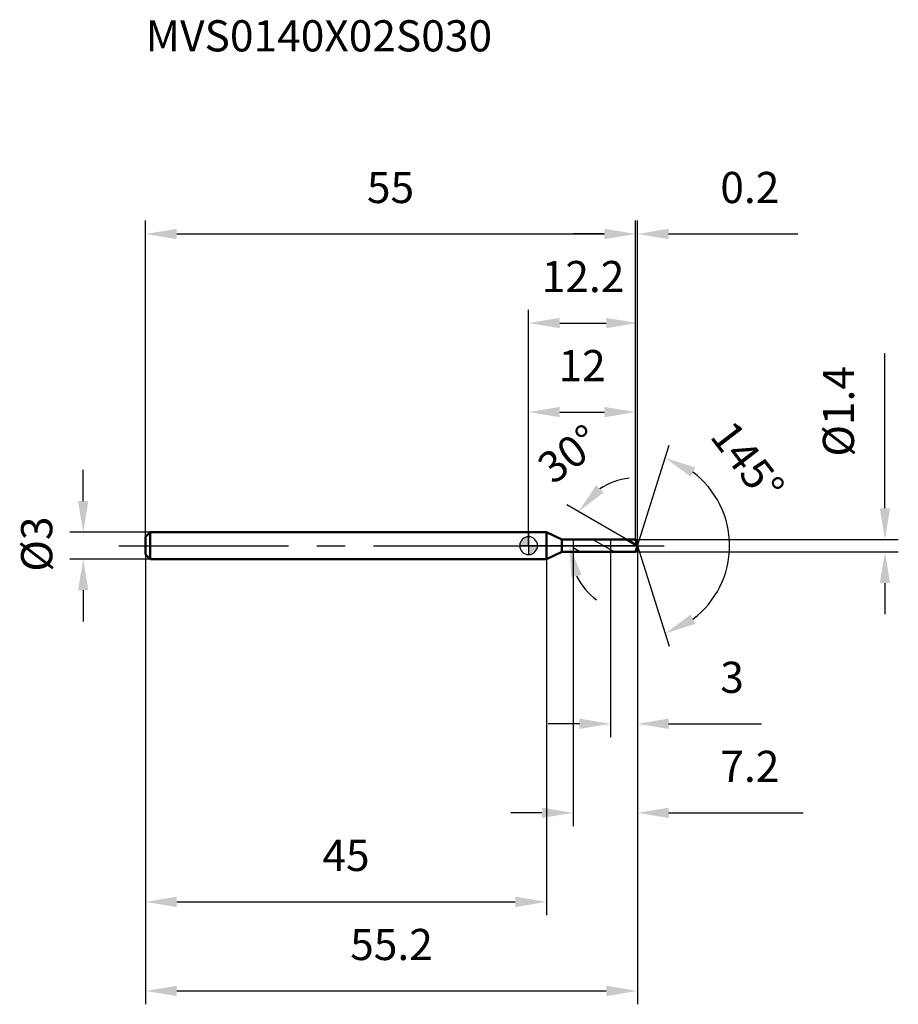
# Model space of a CAD drawing. Units: millimetres. Extents: x -57 to 42, y -51 to 59.
import ezdxf

# ---------------------------------------------------------------- set-up
doc = ezdxf.new("R2010")
doc.units = ezdxf.units.MM
doc.linetypes.add('CENTER2', pattern=[28.575, 19.05, -3.175, 3.175, -3.175])
for name, color, linetype, lineweight in [('1', 4, 'Continuous', 50), ('2', 7, 'Continuous', 25), ('4', 2, 'CENTER2', 25), ('cut', 1, 'Continuous', 25), ('nocut', 7, 'Continuous', 25), ('sk1', 4, 'Continuous', 50), ('sk2', 7, 'Continuous', 25), ('sk4', 2, 'CENTER2', 25), ('sk6', 5, 'Continuous', 35)]:
    doc.layers.add(name, color=color, linetype=linetype, lineweight=lineweight)
doc.layers.add('7', color=5, linetype='Continuous')
doc.styles.add('simplex', font='txt.shx', dxfattribs={"height": 3.5})
doc.styles.get("Standard").update_dxf_attribs({"font": 'txt.shx', "bigfont": '@extfont2.shx'})
doc.dimstyles.new('コピー - ISO-25', dxfattribs={"dimscale": 0, "dimtxt": 3.5, "dimasz": 3.5, "dimexe": 1.5, "dimexo": 0, "dimgap": 2.3, "dimtad": 1, "dimdsep": 46, "dimtxsty": 'simplex', "dimcen": 0.09, "dimclrd": 256, "dimclre": 256, "dimclrt": 256, "dimadec": 0, "dimazin": 0, "dimtfac": 1, "dimtofl": 0, "dimtmove": 0, "dimatfit": 3, "dimfxl": 1, "dimtolj": 1, "dimlwd": -1, "dimlwe": -1, "dimarcsym": 0})

# ---------------------------------------------------------------- blocks, each defined once
blk = doc.blocks.new('zero block')
h = blk.add_hatch(color=7)
h.paths.add_polyline_path([(0, 1, 0.414214), (-1, 0), (0, 0)])
h.paths.add_polyline_path([(1, 0), (0, 0), (0, -1, 0.414214)])
at = {"color": 7, "ltscale": 0.2}
for p, q in [((-1, 0), (1, 0)), ((0, -1), (0, 1))]:
    blk.add_line(p, q, dxfattribs=at)
for start, end in [(90, 180), (180, 270), (0, 90), (270, 0)]:
    blk.add_arc((0, 0), 1, start, end, dxfattribs=at)
blk = doc.blocks.new('*D57333')
at = {"layer": 'Defpoints', "color": 0}
for p in [(12, 35), (-43, 1), (12, 0.7)]:
    blk.add_point(p, dxfattribs=at)
at = {"layer": 'sk2'}
for p, q in [((-43, 1), (-43, 36.5)), ((12, 0.7), (12, 36.5)), ((-39.5, 35), (8.5, 35))]:
    blk.add_line(p, q, dxfattribs=at)
for points in [[(-39.5, 35.58), (-39.5, 34.42), (-43, 35)], [(8.5, 34.42), (8.5, 35.58), (12, 35)]]:
    blk.add_solid(points, dxfattribs=at)
at = {"layer": 'sk2', "insert": (-15.5, 41.97), "char_height": 3.5, "attachment_point": 2, "line_spacing_factor": 0.9, "style": 'simplex'}
blk.add_mtext('\\A1;55', dxfattribs=at)
blk = doc.blocks.new('*D58444')
at = {"layer": 'Defpoints', "color": 0}
for p in [(-42.5, 1.5), (-50, -1.5), (-42.5, -1.5)]:
    blk.add_point(p, dxfattribs=at)
at = {"layer": 'sk2'}
for p, q in [((-50, 5), (-50, 8.5)), ((-42.5, 1.5), (-51.5, 1.5)), ((-42.5, -1.5), (-51.5, -1.5)), ((-50, -5), (-50, -8.5))]:
    blk.add_line(p, q, dxfattribs=at)
for points in [[(-50.58, 5), (-49.42, 5), (-50, 1.5)], [(-49.42, -5), (-50.58, -5), (-50, -1.5)]]:
    blk.add_solid(points, dxfattribs=at)
at = {"layer": 'sk2', "insert": (-56.97, -2.92), "char_height": 3.5, "attachment_point": 1, "rotation": 90, "line_spacing_factor": 0.9, "style": 'simplex'}
blk.add_mtext('\\A1;%%c3', dxfattribs=at)
blk = doc.blocks.new('*D59555')
at = {"layer": 'Defpoints', "color": 0}
for p in [(-43, -1), (2, -1), (2, -40)]:
    blk.add_point(p, dxfattribs=at)
at = {"layer": 'sk2'}
for p, q in [((-43, -1), (-43, -41.5)), ((2, -1), (2, -41.5)), ((-39.5, -40), (-1.5, -40))]:
    blk.add_line(p, q, dxfattribs=at)
for points in [[(-39.5, -39.42), (-39.5, -40.58), (-43, -40)], [(-1.5, -40.58), (-1.5, -39.42), (2, -40)]]:
    blk.add_solid(points, dxfattribs=at)
at = {"layer": 'sk2', "insert": (-20.5, -33.03), "char_height": 3.5, "attachment_point": 2, "line_spacing_factor": 0.9, "style": 'simplex'}
blk.add_mtext('\\A1;45', dxfattribs=at)
blk = doc.blocks.new('*D60666')
at = {"layer": '2'}
for p, q in [((0, 0), (0, 26.5)), ((12.22, 0), (12.22, 26.5)), ((3.5, 25), (8.72, 25))]:
    blk.add_line(p, q, dxfattribs=at)
for points in [[(3.5, 25.58), (3.5, 24.42), (0, 25)], [(8.72, 24.42), (8.72, 25.58), (12.22, 25)]]:
    blk.add_solid(points, dxfattribs=at)
at = {"layer": 'Defpoints', "color": 0}
for p in [(12.22, 25), (0, 0), (12.22, 0)]:
    blk.add_point(p, dxfattribs=at)
at = {"layer": '2', "insert": (6.11, 31.97), "char_height": 3.5, "attachment_point": 2, "line_spacing_factor": 0.9, "style": 'simplex'}
blk.add_mtext('\\A1;12.2', dxfattribs=at)
blk = doc.blocks.new('*D61777')
at = {"layer": '2'}
for p, q in [((12, 0.7), (12, 36.5)), ((12.22, 0), (12.22, 36.5)), ((8.5, 35), (5, 35)), ((15.72, 35), (30.24, 35))]:
    blk.add_line(p, q, dxfattribs=at)
for points in [[(8.5, 34.42), (8.5, 35.58), (12, 35)], [(15.72, 35.58), (15.72, 34.42), (12.22, 35)]]:
    blk.add_solid(points, dxfattribs=at)
at = {"layer": 'Defpoints', "color": 0}
for p in [(12.22, 35), (12, 0.7), (12.22, 0)]:
    blk.add_point(p, dxfattribs=at)
at = {"layer": '2', "insert": (21.52, 41.97), "char_height": 3.5, "attachment_point": 1, "line_spacing_factor": 0.9, "style": 'simplex'}
blk.add_mtext('\\A1;0.2', dxfattribs=at)
blk = doc.blocks.new('*D62888')
at = {"layer": 'Defpoints', "color": 0}
for p in [(-43, 0), (12.22, 0), (12.22, -50)]:
    blk.add_point(p, dxfattribs=at)
at = {"layer": 'sk2'}
for p, q in [((-43, 0), (-43, -51.5)), ((12.22, 0), (12.22, -51.5)), ((-39.5, -50), (8.72, -50))]:
    blk.add_line(p, q, dxfattribs=at)
for points in [[(-39.5, -49.42), (-39.5, -50.58), (-43, -50)], [(8.72, -50.58), (8.72, -49.42), (12.22, -50)]]:
    blk.add_solid(points, dxfattribs=at)
at = {"layer": 'sk2', "insert": (-15.39, -43.03), "char_height": 3.5, "attachment_point": 2, "line_spacing_factor": 0.9, "style": 'simplex'}
blk.add_mtext('\\A1;55.2', dxfattribs=at)
blk = doc.blocks.new('*D63999')
at = {"layer": '2'}
for p, q in [((40, 4.2), (40, 21.63)), ((12, 0.7), (41.5, 0.7)), ((12, -0.7), (41.5, -0.7)), ((40, -4.2), (40, -7.7))]:
    blk.add_line(p, q, dxfattribs=at)
for points in [[(39.42, 4.2), (40.58, 4.2), (40, 0.7)], [(40.58, -4.2), (39.42, -4.2), (40, -0.7)]]:
    blk.add_solid(points, dxfattribs=at)
at = {"layer": 'Defpoints', "color": 0}
for p in [(12, 0.7), (12, -0.7), (40, -0.7)]:
    blk.add_point(p, dxfattribs=at)
at = {"layer": '2', "insert": (33.03, 10), "char_height": 3.5, "attachment_point": 1, "rotation": 90, "line_spacing_factor": 0.9, "style": 'simplex'}
blk.add_mtext('\\A1;%%c1.4', dxfattribs=at)
blk = doc.blocks.new('*D64101010')
at = {"layer": '2'}
for p, q in [((11.01, 0.7), (4.3, 4.57)), ((12.22, 0), (3.08, 0))]:
    blk.add_line(p, q, dxfattribs=at)
for start, end in [(97.0511, 123.5255), (206.4745, 232.9489)]:
    blk.add_arc((12.22, 0), 7.64, start, end, dxfattribs=at)
for points in [[(7.57, 6.77), (8.42, 5.97), (5.6, 3.82)], [(5.95, -3.27), (4.81, -3.54), (4.58, 0)]]:
    blk.add_solid(points, dxfattribs=at)
at = {"layer": 'Defpoints', "color": 0}
for p in [(4.69, 1.33), (11.01, 0.7), (11.17, 0.61), (12.22, 0), (12.41, 0)]:
    blk.add_point(p, dxfattribs=at)
at = {"layer": '2', "insert": (3.48, 11.7), "char_height": 3.5, "attachment_point": 2, "rotation": 36.7695, "line_spacing_factor": 0.9, "style": 'simplex'}
blk.add_mtext('\\A1;30%%d', dxfattribs=at)
blk = doc.blocks.new('*D65111111')
at = {"layer": '2'}
for p, q in [((5, -0.7), (5, -31.5)), ((12.22, -1.5), (12.22, -31.5)), ((1.5, -30), (-2, -30)), ((15.72, -30), (30.82, -30))]:
    blk.add_line(p, q, dxfattribs=at)
for points in [[(1.5, -30.58), (1.5, -29.42), (5, -30)], [(15.72, -29.42), (15.72, -30.58), (12.22, -30)]]:
    blk.add_solid(points, dxfattribs=at)
at = {"layer": 'Defpoints', "color": 0}
for p in [(5, -0.7), (12.22, -1.5), (12.22, -30)]:
    blk.add_point(p, dxfattribs=at)
at = {"layer": '2', "insert": (21.52, -23.03), "char_height": 3.5, "attachment_point": 1, "line_spacing_factor": 0.9, "style": 'simplex'}
blk.add_mtext('\\A1;7.2', dxfattribs=at)
blk = doc.blocks.new('*D66121212')
at = {"layer": '2'}
for p, q in [((9.2, 0), (9.2, -21.5)), ((12.22, 0), (12.22, -21.5)), ((5.7, -20), (2.2, -20)), ((15.72, -20), (26.15, -20))]:
    blk.add_line(p, q, dxfattribs=at)
for points in [[(5.7, -20.58), (5.7, -19.42), (9.2, -20)], [(15.72, -19.42), (15.72, -20.58), (12.22, -20)]]:
    blk.add_solid(points, dxfattribs=at)
at = {"layer": 'Defpoints', "color": 0}
for p in [(9.2, 0), (12.22, 0), (12.22, -20)]:
    blk.add_point(p, dxfattribs=at)
at = {"layer": '2', "insert": (21.52, -13.03), "char_height": 3.5, "attachment_point": 1, "line_spacing_factor": 0.9, "style": 'simplex'}
blk.add_mtext('\\A1;3', dxfattribs=at)
blk = doc.blocks.new('*D67131313')
at = {"layer": '2'}
for p, q in [((0, 0), (0, 16.5)), ((12, 0.7), (12, 16.5)), ((3.5, 15), (8.5, 15))]:
    blk.add_line(p, q, dxfattribs=at)
for points in [[(3.5, 15.58), (3.5, 14.42), (0, 15)], [(8.5, 14.42), (8.5, 15.58), (12, 15)]]:
    blk.add_solid(points, dxfattribs=at)
at = {"layer": 'Defpoints', "color": 0}
for p in [(12, 15), (0, 0), (12, 0.7)]:
    blk.add_point(p, dxfattribs=at)
at = {"layer": '2', "insert": (6, 21.97), "char_height": 3.5, "attachment_point": 2, "line_spacing_factor": 0.9, "style": 'simplex'}
blk.add_mtext('\\A1;12', dxfattribs=at)
blk = doc.blocks.new('*D68141414')
at = {"layer": '2'}
for q in [(15.78, 11.3), (15.78, -11.3)]:
    blk.add_line((12.22, 0), q, dxfattribs=at)
blk.add_arc((12.22, 0), 10.34, 306.9819, 53.0181, dxfattribs=at)
for points in [[(18.71, 8.78), (18.18, 7.74), (15.33, 9.86)], [(18.18, -7.74), (18.71, -8.78), (15.33, -9.86)]]:
    blk.add_solid(points, dxfattribs=at)
at = {"layer": 'Defpoints', "color": 0}
for p in [(12.2, 0.07), (12.22, 0), (12.22, 0), (12.2, -0.07), (21.66, -4.23)]:
    blk.add_point(p, dxfattribs=at)
at = {"layer": '2', "insert": (25.97, 10.52), "char_height": 3.5, "attachment_point": 2, "rotation": 307.434, "line_spacing_factor": 0.9, "style": 'simplex'}
blk.add_mtext('\\A1;145%%d', dxfattribs=at)

msp = doc.modelspace()

# ---------------------------------------------------------------- hatches: boundary and pattern name
at = {"layer": '7'}
h = msp.add_hatch(dxfattribs=at)
h.set_pattern_fill('ANSI31', color=256, scale=1.9, angle=285)
h.set_pattern_definition([(330, (12.2207, 0), (0.95, 1.64545), [])])
h.paths.add_polyline_path([(5, 0.7), (12, 0.7), (12.22, 0), (12, -0.7), (5, -0.7)])

# ---------------------------------------------------------------- linework, layer by layer
at = {"layer": '1'}
for p, q in [((2, 1.5), (0, 1.5)), ((3.72, 0.7), (2, 1.5)), ((2, 1.5), (2, -1.5)), ((3.72, 0.7), (12, 0.7)), ((3.72, -0.7), (3.72, 0.7)), ((12.22, 0), (11.01, 0.7)), ((12, 0.7), (12.22, 0)), ((12.22, 0), (12, -0.7)), ((2, -1.5), (3.72, -0.7)), ((12, -0.7), (3.72, -0.7)), ((0, -1.5), (2, -1.5))]:
    msp.add_line(p, q, dxfattribs=at)
at = {"layer": '4'}
msp.add_line((0, 0), (15.22, 0), dxfattribs=at)
at = {"layer": '7'}
for p, q in [((5, 0.7), (12, 0.7)), ((5, 0.7), (5, -0.7)), ((12, 0.7), (12.22, 0)), ((12.22, 0), (12, -0.7)), ((12, -0.7), (5, -0.7))]:
    msp.add_line(p, q, dxfattribs=at)
at = {"layer": 'cut'}
for p, q in [((12, 0.7), (9.2, 0.7)), ((9.2, 0.7), (9.2, 0)), ((9.2, 0), (12.22, 0)), ((12, 0.7), (12.22, 0))]:
    msp.add_line(p, q, dxfattribs=at)
at = {"layer": 'nocut'}
for p, q in [((2, 1.5), (0, 1.5)), ((0, 1.5), (0, 0)), ((3.72, 0.7), (2, 1.5)), ((9.2, 0), (0, 0)), ((3.72, 0.7), (9.2, 0.7)), ((9.2, 0.7), (9.2, 0))]:
    msp.add_line(p, q, dxfattribs=at)
at = {"layer": 'sk1'}
for p, q in [((-43, 1), (-42.5, 1.5)), ((-42.5, 1.5), (-42.5, -1.5)), ((0, 1.5), (-42.5, 1.5)), ((-43, 1), (-43, -1)), ((-43, -1), (-42.5, -1.5)), ((-42.5, -1.5), (0, -1.5))]:
    msp.add_line(p, q, dxfattribs=at)
at = {"layer": 'sk4'}
msp.add_line((-46, 0), (0, 0), dxfattribs=at)

# ---------------------------------------------------------------- block references
at = {"rotation": 180}
msp.add_blockref('zero block', (0, 0), dxfattribs=at)

# ---------------------------------------------------------------- texts
at = {"layer": 'sk6', "insert": (-43, 59), "char_height": 3.5, "width": 41.65, "attachment_point": 1, "line_spacing_factor": 0.9}
msp.add_mtext('MVS0140X02S030', dxfattribs=at)

# ---------------------------------------------------------------- dimensions: what is measured, and where the dimension line sits
at = {"layer": '2'}
for base, p1, p2, picture, middle in [((12.22, 35), (12, 0.7), (12.22, 0), '*D61777', (24.73, 35)), ((12.22, 25), (0, 0), (12.22, 0), '*D60666', (6.11, 25)), ((12, 15), (0, 0), (12, 0.7), '*D67131313', (6, 15)), ((12.22, -20), (9.2, 0), (12.22, 0), '*D66121212', (22.69, -20)), ((12.22, -30), (5, -0.7), (12.22, -1.5), '*D65111111', (25.02, -30))]:
    dim = msp.add_linear_dim(base=base, p1=p1, p2=p2, dimstyle='コピー - ISO-25', override={"dimscale": 1, "dimdec": 1}, dxfattribs=at)
    dim.commit()
    dim.dimension.update_dxf_attribs({"geometry": picture, "text_midpoint": middle, "dimtype": 160})
dim = msp.add_linear_dim(base=(40, -0.7), p1=(12, 0.7), p2=(12, -0.7), angle=270, text='%%c<>', dimstyle='コピー - ISO-25', override={"dimscale": 1, "dimdec": 1}, dxfattribs=at)
dim.commit()
dim.dimension.update_dxf_attribs({"geometry": '*D63999', "text_midpoint": (40, 14.67), "dimtype": 160})
for base, line1, line2, picture, middle in [((21.6574, -4.2344), ((12.1991, 0.0684), (12.2207, 0)), ((12.1991, -0.0684), (12.2207, 0)), '*D68141414', (20.4337, 6.2871)), ((4.6943, 1.3271), ((11.1694, 0.607), (11.0083, 0.7)), ((12.4068, 0), (12.2207, 0)), '*D64101010', (7.6459, 6.122))]:
    dim = msp.add_angular_dim_2l(base=base, line1=line1, line2=line2, dimstyle='コピー - ISO-25', override={"dimscale": 1, "dimdec": 1}, dxfattribs=at)
    dim.commit()
    dim.dimension.update_dxf_attribs({"geometry": picture, "text_midpoint": middle, "dimtype": 162})
at = {"layer": 'sk2'}
for base, p1, p2, picture, middle in [((12, 35), (-43, 1), (12, 0.7), '*D57333', (-15.5, 35)), ((12.22, -50), (-43, 0), (12.22, 0), '*D62888', (-15.39, -50)), ((2, -40), (-43, -1), (2, -1), '*D59555', (-20.5, -40))]:
    dim = msp.add_linear_dim(base=base, p1=p1, p2=p2, dimstyle='コピー - ISO-25', override={"dimscale": 1, "dimdec": 1}, dxfattribs=at)
    dim.commit()
    dim.dimension.update_dxf_attribs({"geometry": picture, "text_midpoint": middle, "dimtype": 160})
dim = msp.add_linear_dim(base=(-50, -1.5), p1=(-42.5, 1.5), p2=(-42.5, -1.5), angle=270, text='%%c<>', dimstyle='コピー - ISO-25', override={"dimscale": 1, "dimdec": 1}, dxfattribs=at)
dim.commit()
dim.dimension.update_dxf_attribs({"geometry": '*D58444', "text_midpoint": (-50, 0), "dimtype": 160})

doc.saveas('drawing.dxf')
